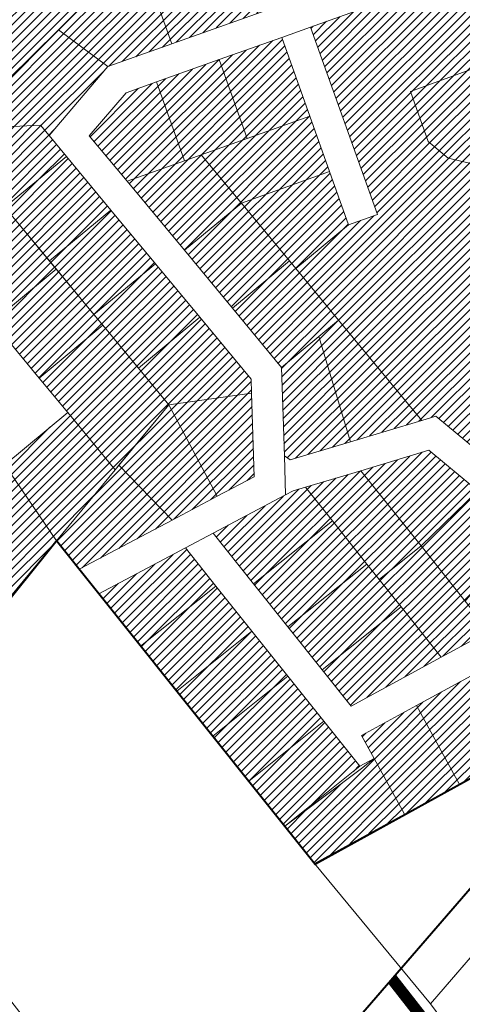
# Model space of a CAD drawing. Units: millimetres. Extents: x -1681 to 26508, y 8313 to 19736.
# Drawn here: x 2665 to 2895, y 14473 to 14986 of the extents above; entities that cross this region are included whole.
import ezdxf

# ---------------------------------------------------------------- set-up
doc = ezdxf.new("R2010")
doc.units = ezdxf.units.MM
doc.linetypes.add('DASHED', pattern=[0.75, 0.5, -0.25])
for name, color, linetype, lineweight in [('01_planeeritava ala piir', 230, 'Continuous', 9), ('0_planeeritava ala kontaktvööndi piir', 5, 'DASHED', 30), ('1', 39, 'Continuous', 5), ('Level 1', 24, 'Continuous', 0), ('peetri kontakt', 7, 'Continuous', 0)]:
    doc.layers.add(name, color=color, linetype=linetype, lineweight=lineweight)
pattern_1 = [(45, (-12648.43, -1916.302), (-2.24506403, 2.24506403), [])]

msp = doc.modelspace()

# ---------------------------------------------------------------- hatches: boundary and pattern name
at = {"layer": 'peetri kontakt', "linetype": 'Continuous', "lineweight": 15}
h = msp.add_hatch(dxfattribs=at)
h.set_pattern_fill('ANSI31', color=50, style=0)
h.set_pattern_definition(pattern_1)
h.paths.add_polyline_path([(2732.26, 15006.66), (2727.37, 15004.92), (2701.52, 14995.71), (2700.64, 14995.4), (2685.28, 14980.29), (2711.02, 14961.12), (2744.28, 14972.98)])
h.paths.add_polyline_path([(2823.4, 15001.19), (2811.39, 15034.87), (2809.32, 15034.13), (2782, 15024.39), (2754.69, 15014.66), (2732.26, 15006.66), (2744.28, 14972.98)])
h.paths.add_polyline_path([(2902.52, 15029.4), (2890.51, 15063.09), (2863.95, 15053.62), (2836.63, 15043.88), (2811.39, 15034.87), (2823.4, 15001.19)])
h.paths.add_polyline_path([(2943.25, 15081.9), (2918.58, 15073.1), (2891.26, 15063.36), (2890.51, 15063.09), (2902.52, 15029.4), (2955.27, 15048.21)])
h.paths.add_polyline_path([(2988.96, 15098.2), (2988.84, 15098.16), (2987.55, 15097.7), (2945.89, 15082.84), (2943.25, 15081.9), (2955.27, 15048.21), (3015.18, 15069.57)])
h.paths.add_polyline_path([(2957.09, 15133.14), (2931.25, 15123.92), (2945.89, 15082.84), (2987.53, 15097.72), (2973.05, 15115.37)])
h.paths.add_polyline_path([(2931.25, 15123.92), (2903.94, 15114.16), (2918.57, 15073.12), (2943.25, 15081.9), (2945.89, 15082.84)])
h.paths.add_polyline_path([(2903.94, 15114.16), (2876.62, 15104.43), (2891.25, 15063.4), (2918.57, 15073.12)])
h.paths.add_polyline_path([(2876.62, 15104.43), (2849.31, 15094.69), (2863.94, 15053.65), (2890.5, 15063.1), (2891.25, 15063.4)])
h.paths.add_polyline_path([(2849.31, 15094.69), (2821.99, 15084.95), (2836.62, 15043.9), (2863.94, 15053.65)])
h.paths.add_polyline_path([(2821.99, 15084.95), (2794.67, 15075.22), (2809.31, 15034.15), (2811.38, 15034.88), (2836.62, 15043.9)])
h.paths.add_polyline_path([(2794.67, 15075.22), (2767.36, 15065.48), (2781.99, 15024.42), (2809.31, 15034.15)])
h.paths.add_polyline_path([(2767.36, 15065.48), (2740.04, 15055.74), (2754.68, 15014.68), (2781.99, 15024.42)])
h.paths.add_polyline_path([(2740.04, 15055.74), (2712.73, 15046), (2727.36, 15004.94), (2732.26, 15006.67), (2754.68, 15014.68)])
h.paths.add_polyline_path([(2712.73, 15046), (2686.88, 15036.78), (2689.74, 15028.78), (2701.51, 14995.74), (2701.54, 14995.75), (2727.36, 15004.94)])
h = msp.add_hatch(dxfattribs=at)
h.set_pattern_fill('ANSI31', color=50, style=0)
h.set_pattern_definition(pattern_1)
h.paths.add_polyline_path([(2555.22, 15029.91), (2523.44, 15000.19), (2541.4, 14973.83), (2576.93, 14998.05), (2570.4, 15007.63)])
h.paths.add_polyline_path([(2611.72, 15035.78), (2584.11, 15062.29), (2555.22, 15029.91), (2570.4, 15007.63)])
h.paths.add_polyline_path([(2631.91, 15016.39), (2611.72, 15035.78), (2570.4, 15007.63), (2576.93, 14998.05), (2596.65, 14969.13), (2617.04, 15006.25)])
h.paths.add_polyline_path([(2576.93, 14998.05), (2541.4, 14973.83), (2561.11, 14944.91), (2596.65, 14969.13)])
h.paths.add_polyline_path([(2596.65, 14969.13), (2561.11, 14944.91), (2580.83, 14915.99), (2616.36, 14940.21)])
h.paths.add_polyline_path([(2627.77, 14923.71), (2616.36, 14940.21), (2580.83, 14915.99), (2592.4, 14899), (2615.22, 14871.48), (2648.32, 14898.92)])
h.paths.add_polyline_path([(2684.07, 14855.82), (2680.78, 14859.78), (2680.6, 14860), (2659.84, 14885.06), (2659.81, 14885.06), (2680.6, 14860), (2712.54, 14886.5), (2689.4, 14914.4), (2657.45, 14887.9), (2657.83, 14887.45), (2659.84, 14885.06), (2680.6, 14860), (2680.6, 14860), (2659.81, 14885.06), (2626.71, 14857.62), (2650.97, 14828.36)])
h.paths.add_polyline_path([(2684.07, 14855.82), (2650.97, 14828.36), (2675.22, 14799.12), (2708.33, 14826.57), (2704.17, 14831.59), (2703.74, 14832.1), (2684.09, 14855.84), (2684.07, 14855.82), (2703.74, 14832.1), (2735.68, 14858.59), (2712.54, 14886.5), (2680.6, 14860), (2680.78, 14859.78), (2684.09, 14855.84), (2684.09, 14855.84), (2703.74, 14832.1), (2703.74, 14832.1)])
h.paths.add_polyline_path([(2726.88, 14804.2), (2708.33, 14826.57), (2675.22, 14799.12), (2690.11, 14781.17), (2714.78, 14751.43), (2716.72, 14753.73), (2742.67, 14785.16)])
h.paths.add_polyline_path([(2758.82, 14830.69), (2735.68, 14858.59), (2703.74, 14832.1), (2708.33, 14826.61), (2726.88, 14804.2)])
h.paths.add_polyline_path([(2758.82, 14830.69), (2726.88, 14804.2), (2742.67, 14785.16), (2785.67, 14791.24), (2785.44, 14798.6)])
h.paths.add_polyline_path([(2785.67, 14791.24), (2742.67, 14785.16), (2767.85, 14737.59), (2787.05, 14747.76)])
h.paths.add_polyline_path([(2742.67, 14785.16), (2716.72, 14753.73), (2744.31, 14725.13), (2767.85, 14737.59)])
h.paths.add_polyline_path([(2716.72, 14753.73), (2714.8, 14751.4), (2684.3, 14714.45), (2696.12, 14699.63), (2744.31, 14725.13)])
h.paths.add_polyline_path([(2714.78, 14751.43), (2690.11, 14781.17), (2657.34, 14753.99), (2684.15, 14714.65), (2684.29, 14714.47)])
h = msp.add_hatch(dxfattribs=at)
h.set_pattern_fill('ANSI31', color=50, style=0)
h.set_pattern_definition(pattern_1)
h.paths.add_polyline_path([(3059.86, 14894.99), (3055.23, 14898.81), (3071.59, 14918.61), (3053.07, 14939.46), (3053.06, 14939.47), (3053.04, 14939.45), (3011.7, 14985.89), (3011.72, 14985.91), (2991, 15043.96), (2816.37, 14981.7), (2851.14, 14884.19), (2836.07, 14878.81), (2808.61, 14856.04), (2830.9, 14829.16), (2874.07, 14777.1), (2881.42, 14779.31), (2902.6, 14761.81), (2905.67, 14765.53), (2950.71, 14774.4), (2986.34, 14817.52), (2996.53, 14829.86), (3031.58, 14872.29), (3037.24, 14867.61)])
h.paths.add_polyline_path([(2887.77, 14913.46), (2877.46, 14922.1), (2868.2, 14948.17), (2946.61, 14976.72), (2972.19, 14904.99), (2954.29, 14897.89)], flags=16)
h = msp.add_hatch(dxfattribs=at)
h.set_pattern_fill('ANSI31', color=230, style=0)
h.set_pattern_definition(pattern_1)
h.paths.add_polyline_path([(2689.74, 15028.78), (2683.05, 15026.39), (2680.19, 15034.4), (2631.91, 15016.39), (2617.04, 15006.25), (2596.65, 14969.13), (2616.36, 14940.21), (2627.77, 14923.71), (2632.72, 14928.58), (2632.75, 14928.61), (2685.28, 14980.29), (2700.61, 14995.42), (2701.51, 14995.74)])
h.paths.add_polyline_path([(2686.88, 15036.78), (2680.19, 15034.4), (2683.05, 15026.39), (2689.74, 15028.78)])
h = msp.add_hatch(dxfattribs=at)
h.set_pattern_fill('ANSI31', color=50, style=0)
h.set_pattern_definition(pattern_1)
h.paths.add_polyline_path([(2540.64, 14948.31), (2500.15, 14920.73), (2528.87, 14878.57), (2569.35, 14906.17)])
h.paths.add_polyline_path([(2569.35, 14906.17), (2528.87, 14878.57), (2557.59, 14836.43), (2598.08, 14864.03)])
h.paths.add_polyline_path([(2598.08, 14864.03), (2557.59, 14836.43), (2586.32, 14794.29), (2626.8, 14821.89)])
h.paths.add_polyline_path([(2626.8, 14821.89), (2586.32, 14794.29), (2588.92, 14790.46), (2618.91, 14746.45), (2648.66, 14766.72)])
h.paths.add_polyline_path([(2657.34, 14753.99), (2648.66, 14766.72), (2618.91, 14746.45), (2660.43, 14685.55), (2684.29, 14714.44)])
h.paths.add_polyline_path([(2512.2, 14990.04), (2471.71, 14962.45), (2500.15, 14920.73), (2540.64, 14948.31)])
h = msp.add_hatch(dxfattribs=at)
h.set_pattern_fill('ANSI31', color=150, style=0)
h.set_pattern_definition(pattern_1)
h.paths.add_polyline_path([(2711.02, 14961.12), (2685.28, 14980.29), (2632.75, 14928.61), (2675.99, 14930.58), (2680.38, 14925.28)])
h = msp.add_hatch(dxfattribs=at)
h.set_pattern_fill('ANSI31', color=50, style=0)
h.set_pattern_definition(pattern_1)
h.paths.add_polyline_path([(2830.9, 14829.16), (2820.6, 14820.63), (2837.02, 14765.98), (2874.07, 14777.1)])
h.paths.add_polyline_path([(2820.6, 14820.63), (2801.26, 14804.59), (2802.71, 14758.65), (2805.67, 14756.56), (2837.02, 14765.98)])
h.paths.add_polyline_path([(2830.9, 14829.16), (2808.61, 14856.04), (2805.33, 14860), (2775.69, 14835.42), (2801.26, 14804.59), (2820.6, 14820.63)])
h.paths.add_polyline_path([(2805.33, 14860), (2780.34, 14890.12), (2750.71, 14865.54), (2775.69, 14835.42)])
h.paths.add_polyline_path([(2759.51, 14915.24), (2750.84, 14912.15), (2720.91, 14901.48), (2750.71, 14865.54), (2780.34, 14890.12)])
h.paths.add_polyline_path([(2736.23, 14953.12), (2720.41, 14947.48), (2701.3, 14925.12), (2720.91, 14901.48), (2750.84, 14912.15)])
h.paths.add_polyline_path([(2768.76, 14964.72), (2736.23, 14953.12), (2750.84, 14912.15), (2759.51, 14915.24), (2783.37, 14923.75)])
h.paths.add_polyline_path([(2801.3, 14976.32), (2768.76, 14964.72), (2783.37, 14923.75), (2815.91, 14935.35)])
h.paths.add_polyline_path([(2815.91, 14935.35), (2783.37, 14923.75), (2759.51, 14915.24), (2780.34, 14890.12), (2826.21, 14906.47)])
h.paths.add_polyline_path([(2826.21, 14906.47), (2780.34, 14890.12), (2805.33, 14860), (2808.61, 14856.04), (2836.07, 14878.81)])
h = msp.add_hatch(dxfattribs=at)
h.set_pattern_fill('ANSI31', color=150, style=0)
h.set_pattern_definition(pattern_1)
h.paths.add_polyline_path([(2946.61, 14976.72), (2868.2, 14948.17), (2877.46, 14922.1), (2887.77, 14913.46), (2954.29, 14897.89), (2972.19, 14904.99)])
h = msp.add_hatch(dxfattribs=at)
h.set_pattern_fill('ANSI31', color=50, style=0)
h.set_pattern_definition(pattern_1)
h.paths.add_polyline_path([(2680.38, 14925.28), (2675.99, 14930.58), (2632.75, 14928.61), (2632.72, 14928.58), (2627.86, 14923.7), (2648.35, 14898.92), (2656.01, 14889.64), (2657.45, 14887.9), (2689.4, 14914.4)])
h = msp.add_hatch(dxfattribs=at)
h.set_pattern_fill('ANSI31', color=50, style=0)
h.set_pattern_definition(pattern_1)
h.paths.add_polyline_path([(2827.68, 14724.8), (2813.71, 14742.29), (2807.27, 14740.36), (2803.36, 14738.29), (2765.65, 14718.33), (2786.66, 14692.03)])
h.paths.add_polyline_path([(2827.68, 14724.8), (2786.66, 14692.03), (2804.57, 14669.61), (2845.59, 14702.37)])
h.paths.add_polyline_path([(2851.98, 14694.37), (2845.59, 14702.37), (2804.57, 14669.61), (2822.42, 14647.26), (2863.44, 14680.03)])
h.paths.add_polyline_path([(2884.27, 14653.95), (2863.44, 14680.03), (2822.42, 14647.26), (2837.42, 14628.48)])
h.paths.add_polyline_path([(2896.72, 14683.07), (2873.78, 14711.79), (2851.98, 14694.37), (2863.44, 14680.03), (2884.27, 14653.95), (2909.17, 14667.49)])
h.paths.add_polyline_path([(2842.52, 14750.92), (2813.71, 14742.29), (2827.68, 14724.8), (2845.59, 14702.37), (2851.98, 14694.37), (2873.78, 14711.79)])
h.paths.add_polyline_path([(2903.32, 14740.46), (2877.85, 14761.51), (2842.52, 14750.92), (2873.78, 14711.79)])
h.paths.add_polyline_path([(2927.57, 14720.42), (2903.32, 14740.46), (2873.78, 14711.79), (2896.72, 14683.07)])
h.paths.add_polyline_path([(2927.57, 14720.42), (2896.72, 14683.07), (2909.17, 14667.49), (2954.48, 14692.13), (2954.9, 14697.85)])
h = msp.add_hatch(dxfattribs=at)
h.set_pattern_fill('ANSI31', color=50, style=0)
h.set_pattern_definition(pattern_1)
h.paths.add_polyline_path([(2767.07, 14690.92), (2751.26, 14710.71), (2706.29, 14686.9), (2728, 14659.72)])
h.paths.add_polyline_path([(2767.07, 14690.92), (2728, 14659.72), (2746.73, 14636.28), (2785.79, 14667.48)])
h.paths.add_polyline_path([(2804.52, 14644.04), (2785.79, 14667.48), (2746.73, 14636.28), (2765.45, 14612.84)])
h.paths.add_polyline_path([(2823.24, 14620.6), (2804.52, 14644.04), (2765.45, 14612.84), (2784.17, 14589.4)])
h.paths.add_polyline_path([(2841.96, 14597.16), (2823.24, 14620.6), (2784.17, 14589.4), (2802.9, 14565.96)])
h = msp.add_hatch(dxfattribs=at)
h.set_pattern_fill('ANSI31', color=50, style=0)
h.set_pattern_definition(pattern_1)
h.paths.add_polyline_path([(2871.32, 14628.7), (2842.76, 14613.17), (2849.31, 14601.17), (2865.12, 14572.2), (2893.65, 14587.76)])
h.paths.add_polyline_path([(2899.87, 14644.22), (2871.32, 14628.7), (2893.65, 14587.76), (2909.34, 14596.32), (2922.2, 14603.28)])
h.paths.add_polyline_path([(2928.42, 14659.75), (2899.87, 14644.22), (2922.2, 14603.28), (2950.78, 14618.76)])
h.paths.add_polyline_path([(2953.9, 14673.6), (2928.42, 14659.75), (2950.78, 14618.76), (2982.3, 14635.83), (2982.63, 14636.24)])
h.paths.add_polyline_path([(3013.96, 14674.33), (3007.42, 14679.74), (2971.91, 14683.39), (2953.9, 14673.6), (2982.63, 14636.24)])
h = msp.add_hatch(dxfattribs=at)
h.set_pattern_fill('ANSI31', color=50, style=0)
h.set_pattern_definition(pattern_1)
h.paths.add_polyline_path([(2849.31, 14601.17), (2842.87, 14596.02), (2802.9, 14565.96), (2818.32, 14546.66), (2865.12, 14572.2)])

# ---------------------------------------------------------------- linework, layer by layer
at = {"layer": '01_planeeritava ala piir', "linetype": 'Continuous'}
for points in [[(2802.9, 14565.96), (2818.32, 14546.66), (2865.12, 14572.2), (2849.31, 14601.17), (2842.87, 14596.02), (2802.9, 14565.96)], [(2878.6, 14473.63), (2942.02, 14547.18), (2909.37, 14596.32), (2818.33, 14546.64), (2878.6, 14473.63)]]:
    msp.add_lwpolyline(points, dxfattribs=at)
at = {"layer": '0_planeeritava ala kontaktvööndi piir', "ltscale": 5, "const_width": 1}
msp.add_lwpolyline([(4078.11, 13897.9), (3997.46, 13827.3), (3973.08, 13807.3), (3919.31, 13802.93), (3885.56, 13809.18), (3843.67, 13829.17), (3791.79, 13876.29), (3743.26, 13888.79), (3743.26, 13888.79), (3677.95, 13907.94), (3480.36, 13837.97), (3449.97, 13877.3), (3296.26, 14076.23), (3182.59, 14225.93), (2909.29, 14596.24), (2818.68, 14546.21), (2684.3, 14714.45), (2660.74, 14685.1)], dxfattribs=at)
at = {"layer": '1', "color": 72, "linetype": 'DASHED', "ltscale": 2}
for points, const_width in [([(3002.6, 14652.99), (2731.22, 14339.15), (2703.27, 14297.89)], 1), ([(3480.28, 13835.41), (3391.42, 13804.56), (2858.65, 14486.51)], 6)]:
    msp.add_lwpolyline(points, dxfattribs=dict(at, const_width=const_width))
at = {"layer": 'Level 1', "flags": 128}
for points in [[(2823.4, 15001.19), (2744.28, 14972.98), (2711.02, 14961.12), (2680.38, 14925.28), (2689.4, 14914.4), (2712.54, 14886.5), (2735.68, 14858.59), (2758.82, 14830.69), (2785.44, 14798.6), (2785.67, 14791.24), (2787.05, 14747.76), (2767.85, 14737.59), (2744.31, 14725.13), (2696.12, 14699.63), (2706.29, 14686.9), (2751.26, 14710.71), (2765.65, 14718.33), (2803.36, 14738.29), (2802.71, 14758.65), (2801.26, 14804.59), (2775.69, 14835.42), (2750.71, 14865.54), (2720.91, 14901.48), (2701.3, 14925.12), (2720.41, 14947.48), (2736.23, 14953.12), (2768.76, 14964.72), (2801.3, 14976.32), (2816.37, 14981.7), (2991, 15043.96)], [(2823.4, 15001.19), (2744.28, 14972.98), (2711.02, 14961.12), (2680.38, 14925.28), (2689.4, 14914.4), (2712.54, 14886.5), (2735.68, 14858.59), (2758.82, 14830.69), (2785.44, 14798.6), (2785.67, 14791.24), (2787.05, 14747.76), (2767.85, 14737.59), (2744.31, 14725.13), (2696.12, 14699.63), (2706.29, 14686.9), (2751.26, 14710.71), (2765.65, 14718.33), (2803.36, 14738.29), (2802.71, 14758.65), (2801.26, 14804.59), (2775.69, 14835.42), (2750.71, 14865.54), (2720.91, 14901.48), (2701.3, 14925.12), (2720.41, 14947.48), (2736.23, 14953.12), (2768.76, 14964.72), (2801.3, 14976.32), (2816.37, 14981.7), (2991, 15043.96)], [(2657.34, 14753.99), (2690.11, 14781.17), (2675.22, 14799.12), (2650.97, 14828.36)], [(2657.34, 14753.99), (2690.11, 14781.17), (2675.22, 14799.12), (2650.97, 14828.36)], [(2909.17, 14667.49), (2884.27, 14653.95), (2837.42, 14628.48), (2822.42, 14647.26), (2804.57, 14669.61), (2786.66, 14692.03), (2765.65, 14718.33), (2751.26, 14710.71), (2767.07, 14690.92), (2785.79, 14667.48), (2804.52, 14644.04), (2823.24, 14620.6), (2841.96, 14597.16), (2849.31, 14601.17), (2842.76, 14613.17), (2871.32, 14628.7), (2899.87, 14644.22)], [(2909.17, 14667.49), (2884.27, 14653.95), (2837.42, 14628.48), (2822.42, 14647.26), (2804.57, 14669.61), (2786.66, 14692.03), (2765.65, 14718.33), (2751.26, 14710.71), (2767.07, 14690.92), (2785.79, 14667.48), (2804.52, 14644.04), (2823.24, 14620.6), (2841.96, 14597.16), (2849.31, 14601.17), (2842.76, 14613.17), (2871.32, 14628.7), (2899.87, 14644.22)]]:
    msp.add_lwpolyline(points, dxfattribs=at)
for points in [[(2596.65, 14969.13), (2616.36, 14940.21), (2627.77, 14923.71), (2700.64, 14995.4), (2701.52, 14995.71), (2689.74, 15028.78), (2683.05, 15026.39), (2680.19, 15034.4), (2631.91, 15016.39), (2617.04, 15006.25)], [(2596.65, 14969.13), (2616.36, 14940.21), (2627.77, 14923.71), (2700.64, 14995.4), (2701.52, 14995.71), (2689.74, 15028.78), (2683.05, 15026.39), (2680.19, 15034.4), (2631.91, 15016.39), (2617.04, 15006.25)], [(2732.26, 15006.67), (2744.28, 14972.98), (2823.4, 15001.19), (2811.38, 15034.88), (2809.3, 15034.15), (2782, 15024.42), (2754.7, 15014.69)], [(2732.26, 15006.67), (2744.28, 14972.98), (2823.4, 15001.19), (2811.38, 15034.88), (2809.3, 15034.15), (2782, 15024.42), (2754.7, 15014.69)], [(2685.28, 14980.29), (2711.02, 14961.12), (2744.28, 14972.98), (2732.26, 15006.67), (2727.38, 15004.95), (2701.54, 14995.75), (2700.61, 14995.42)], [(2685.28, 14980.29), (2711.02, 14961.12), (2744.28, 14972.98), (2732.26, 15006.67), (2727.38, 15004.95), (2701.54, 14995.75), (2700.61, 14995.42)], [(2801.3, 14976.32), (2815.91, 14935.35), (2826.21, 14906.47), (2836.07, 14878.81), (2851.14, 14884.19), (2816.37, 14981.7)], [(2801.3, 14976.32), (2815.91, 14935.35), (2826.21, 14906.47), (2836.07, 14878.81), (2851.14, 14884.19), (2816.37, 14981.7)], [(2632.75, 14928.61), (2675.99, 14930.58), (2680.38, 14925.28), (2711.02, 14961.12), (2685.28, 14980.29)], [(2632.75, 14928.61), (2675.99, 14930.58), (2680.38, 14925.28), (2711.02, 14961.12), (2685.28, 14980.29)], [(2768.76, 14964.72), (2783.37, 14923.75), (2815.91, 14935.35), (2801.3, 14976.32)], [(2768.76, 14964.72), (2783.37, 14923.75), (2815.91, 14935.35), (2801.3, 14976.32)], [(2868.2, 14948.17), (2877.46, 14922.1), (2887.77, 14913.46), (2954.29, 14897.89), (2972.19, 14904.99), (2946.61, 14976.72)], [(2868.2, 14948.17), (2877.46, 14922.1), (2887.77, 14913.46), (2954.29, 14897.89), (2972.19, 14904.99), (2946.61, 14976.72)], [(2736.23, 14953.12), (2750.84, 14912.15), (2759.51, 14915.24), (2783.37, 14923.75), (2768.76, 14964.72)], [(2736.23, 14953.12), (2750.84, 14912.15), (2759.51, 14915.24), (2783.37, 14923.75), (2768.76, 14964.72)], [(2701.3, 14925.12), (2720.91, 14901.48), (2750.84, 14912.15), (2736.23, 14953.12), (2720.41, 14947.48)], [(2701.3, 14925.12), (2720.91, 14901.48), (2750.84, 14912.15), (2736.23, 14953.12), (2720.41, 14947.48)], [(2759.51, 14915.24), (2780.34, 14890.12), (2826.21, 14906.47), (2815.91, 14935.35), (2783.37, 14923.75)], [(2759.51, 14915.24), (2780.34, 14890.12), (2826.21, 14906.47), (2815.91, 14935.35), (2783.37, 14923.75)], [(2627.86, 14923.7), (2648.35, 14898.92), (2657.45, 14887.9), (2689.4, 14914.4), (2680.38, 14925.28), (2675.99, 14930.58), (2632.75, 14928.61)], [(2627.86, 14923.7), (2648.35, 14898.92), (2657.45, 14887.9), (2689.4, 14914.4), (2680.38, 14925.28), (2675.99, 14930.58), (2632.75, 14928.61)], [(2657.45, 14887.9), (2659.84, 14885.06), (2680.6, 14860), (2712.54, 14886.5), (2689.4, 14914.4)], [(2657.45, 14887.9), (2659.84, 14885.06), (2680.6, 14860), (2712.54, 14886.5), (2689.4, 14914.4)], [(2720.91, 14901.48), (2750.71, 14865.54), (2780.34, 14890.12), (2759.51, 14915.24), (2750.84, 14912.15)], [(2720.91, 14901.48), (2750.71, 14865.54), (2780.34, 14890.12), (2759.51, 14915.24), (2750.84, 14912.15)], [(2780.34, 14890.12), (2805.33, 14860), (2808.61, 14856.04), (2836.07, 14878.81), (2826.21, 14906.47)], [(2780.34, 14890.12), (2805.33, 14860), (2808.61, 14856.04), (2836.07, 14878.81), (2826.21, 14906.47)], [(2750.71, 14865.54), (2775.69, 14835.42), (2805.33, 14860), (2780.34, 14890.12)], [(2750.71, 14865.54), (2775.69, 14835.42), (2805.33, 14860), (2780.34, 14890.12)], [(2626.71, 14857.62), (2650.97, 14828.36), (2684.07, 14855.82), (2659.81, 14885.06)], [(2626.71, 14857.62), (2650.97, 14828.36), (2684.07, 14855.82), (2659.81, 14885.06)], [(2680.6, 14860), (2684.08, 14855.85), (2703.74, 14832.1), (2735.68, 14858.59), (2712.54, 14886.5)], [(2680.6, 14860), (2684.08, 14855.85), (2703.74, 14832.1), (2735.68, 14858.59), (2712.54, 14886.5)], [(2703.74, 14832.1), (2708.33, 14826.61), (2726.88, 14804.2), (2758.82, 14830.69), (2735.68, 14858.59)], [(2703.74, 14832.1), (2708.33, 14826.61), (2726.88, 14804.2), (2758.82, 14830.69), (2735.68, 14858.59)], [(2775.69, 14835.42), (2801.26, 14804.59), (2820.6, 14820.63), (2830.9, 14829.16), (2808.61, 14856.04), (2805.33, 14860)], [(2775.69, 14835.42), (2801.26, 14804.59), (2820.6, 14820.63), (2830.9, 14829.16), (2808.61, 14856.04), (2805.33, 14860)], [(2650.97, 14828.36), (2675.22, 14799.12), (2708.33, 14826.57), (2684.07, 14855.82)], [(2650.97, 14828.36), (2675.22, 14799.12), (2708.33, 14826.57), (2684.07, 14855.82)], [(2726.88, 14804.2), (2742.67, 14785.16), (2785.67, 14791.24), (2785.44, 14798.6), (2758.82, 14830.69)], [(2726.88, 14804.2), (2742.67, 14785.16), (2785.67, 14791.24), (2785.44, 14798.6), (2758.82, 14830.69)], [(2820.6, 14820.63), (2837.02, 14765.98), (2874.07, 14777.1), (2830.9, 14829.16)], [(2820.6, 14820.63), (2837.02, 14765.98), (2874.07, 14777.1), (2830.9, 14829.16)], [(2690.11, 14781.17), (2714.8, 14751.4), (2742.67, 14785.16), (2708.33, 14826.57), (2675.22, 14799.12)], [(2690.11, 14781.17), (2714.8, 14751.4), (2742.67, 14785.16), (2708.33, 14826.57), (2675.22, 14799.12)], [(2801.26, 14804.59), (2802.71, 14758.65), (2805.67, 14756.56), (2837.02, 14765.98), (2820.6, 14820.63)], [(2801.26, 14804.59), (2802.71, 14758.65), (2805.67, 14756.56), (2837.02, 14765.98), (2820.6, 14820.63)], [(2742.67, 14785.16), (2767.85, 14737.59), (2787.05, 14747.76), (2785.67, 14791.24)], [(2742.67, 14785.16), (2767.85, 14737.59), (2787.05, 14747.76), (2785.67, 14791.24)], [(2657.34, 14753.99), (2684.29, 14714.44), (2714.8, 14751.4), (2690.11, 14781.17)], [(2657.34, 14753.99), (2684.29, 14714.44), (2714.8, 14751.4), (2690.11, 14781.17)], [(2716.72, 14753.73), (2744.31, 14725.13), (2767.85, 14737.59), (2742.67, 14785.16)], [(2716.72, 14753.73), (2744.31, 14725.13), (2767.85, 14737.59), (2742.67, 14785.16)], [(2802.71, 14758.65), (2803.36, 14738.29), (2807.27, 14740.36), (2813.71, 14742.29), (2842.52, 14750.92), (2877.85, 14761.51), (2903.32, 14740.46), (2927.57, 14720.42), (2954.9, 14697.85), (2954.48, 14692.13), (2974.06, 14702.77), (2970.33, 14705.86), (2941.57, 14729.61), (2902.6, 14761.81), (2881.42, 14779.31), (2874.07, 14777.1), (2837.02, 14765.98), (2805.67, 14756.56)], [(2802.71, 14758.65), (2803.36, 14738.29), (2807.27, 14740.36), (2813.71, 14742.29), (2842.52, 14750.92), (2877.85, 14761.51), (2903.32, 14740.46), (2927.57, 14720.42), (2954.9, 14697.85), (2954.48, 14692.13), (2974.06, 14702.77), (2970.33, 14705.86), (2941.57, 14729.61), (2902.6, 14761.81), (2881.42, 14779.31), (2874.07, 14777.1), (2837.02, 14765.98), (2805.67, 14756.56)], [(2648.66, 14766.72), (2618.91, 14746.45), (2660.43, 14685.55), (2684.29, 14714.44), (2657.34, 14753.99)], [(2648.66, 14766.72), (2618.91, 14746.45), (2660.43, 14685.55), (2684.29, 14714.44), (2657.34, 14753.99)], [(2842.52, 14750.92), (2873.78, 14711.79), (2903.32, 14740.46), (2877.85, 14761.51)], [(2842.52, 14750.92), (2873.78, 14711.79), (2903.32, 14740.46), (2877.85, 14761.51)], [(2684.29, 14714.47), (2696.12, 14699.63), (2744.31, 14725.13), (2716.72, 14753.73), (2714.77, 14751.42)], [(2684.29, 14714.47), (2696.12, 14699.63), (2744.31, 14725.13), (2716.72, 14753.73), (2714.77, 14751.42)], [(2813.71, 14742.29), (2827.68, 14724.8), (2845.59, 14702.37), (2851.98, 14694.37), (2873.78, 14711.79), (2842.52, 14750.92)], [(2813.71, 14742.29), (2827.68, 14724.8), (2845.59, 14702.37), (2851.98, 14694.37), (2873.78, 14711.79), (2842.52, 14750.92)], [(2765.65, 14718.33), (2786.66, 14692.03), (2827.68, 14724.8), (2813.71, 14742.29), (2807.27, 14740.36), (2803.36, 14738.29)], [(2765.65, 14718.33), (2786.66, 14692.03), (2827.68, 14724.8), (2813.71, 14742.29), (2807.27, 14740.36), (2803.36, 14738.29)], [(2873.78, 14711.79), (2896.72, 14683.07), (2927.57, 14720.42), (2903.32, 14740.46)], [(2873.78, 14711.79), (2896.72, 14683.07), (2927.57, 14720.42), (2903.32, 14740.46)], [(2786.66, 14692.03), (2804.57, 14669.61), (2845.59, 14702.37), (2827.68, 14724.8)], [(2786.66, 14692.03), (2804.57, 14669.61), (2845.59, 14702.37), (2827.68, 14724.8)], [(2556.58, 14609.03), (2725.77, 14390.81), (2811.42, 14300.72), (2932.22, 14401.04), (2878.6, 14473.63), (2818.31, 14546.66), (2684.29, 14714.44), (2660.43, 14685.55)], [(2556.58, 14609.03), (2725.77, 14390.81), (2811.42, 14300.72), (2932.22, 14401.04), (2878.6, 14473.63), (2818.31, 14546.66), (2684.29, 14714.44), (2660.43, 14685.55)], [(2706.29, 14686.9), (2728, 14659.72), (2767.07, 14690.92), (2751.26, 14710.71)], [(2706.29, 14686.9), (2728, 14659.72), (2767.07, 14690.92), (2751.26, 14710.71)], [(2851.98, 14694.37), (2863.44, 14680.03), (2884.27, 14653.95), (2909.17, 14667.49), (2896.72, 14683.07), (2873.78, 14711.79)], [(2851.98, 14694.37), (2863.44, 14680.03), (2884.27, 14653.95), (2909.17, 14667.49), (2896.72, 14683.07), (2873.78, 14711.79)], [(2804.57, 14669.61), (2822.42, 14647.26), (2863.44, 14680.03), (2851.98, 14694.37), (2845.59, 14702.37)], [(2804.57, 14669.61), (2822.42, 14647.26), (2863.44, 14680.03), (2851.98, 14694.37), (2845.59, 14702.37)], [(2728, 14659.72), (2746.73, 14636.28), (2785.79, 14667.48), (2767.07, 14690.92)], [(2728, 14659.72), (2746.73, 14636.28), (2785.79, 14667.48), (2767.07, 14690.92)], [(2822.42, 14647.26), (2837.42, 14628.48), (2884.27, 14653.95), (2863.44, 14680.03)], [(2822.42, 14647.26), (2837.42, 14628.48), (2884.27, 14653.95), (2863.44, 14680.03)], [(2746.73, 14636.28), (2765.45, 14612.84), (2804.52, 14644.04), (2785.79, 14667.48)], [(2746.73, 14636.28), (2765.45, 14612.84), (2804.52, 14644.04), (2785.79, 14667.48)], [(2765.45, 14612.84), (2784.17, 14589.4), (2823.24, 14620.6), (2804.52, 14644.04)], [(2765.45, 14612.84), (2784.17, 14589.4), (2823.24, 14620.6), (2804.52, 14644.04)], [(2871.32, 14628.7), (2893.65, 14587.76), (2909.37, 14596.32), (2922.2, 14603.28), (2899.87, 14644.22)], [(2871.32, 14628.7), (2893.65, 14587.76), (2909.37, 14596.32), (2922.2, 14603.28), (2899.87, 14644.22)], [(2842.76, 14613.17), (2849.31, 14601.17), (2865.12, 14572.2), (2893.65, 14587.76), (2871.32, 14628.7)], [(2842.76, 14613.17), (2849.31, 14601.17), (2865.12, 14572.2), (2893.65, 14587.76), (2871.32, 14628.7)], [(2784.17, 14589.4), (2802.9, 14565.96), (2841.96, 14597.16), (2823.24, 14620.6)], [(2784.17, 14589.4), (2802.9, 14565.96), (2841.96, 14597.16), (2823.24, 14620.6)], [(2802.9, 14565.96), (2818.29, 14546.62), (2865.12, 14572.2), (2849.31, 14601.17), (2841.96, 14597.16)], [(2802.9, 14565.96), (2818.29, 14546.62), (2865.12, 14572.2), (2849.31, 14601.17), (2841.96, 14597.16)], [(2818.31, 14546.66), (2878.6, 14473.63), (2941.71, 14546.82), (2909.34, 14596.32)], [(2818.31, 14546.66), (2878.6, 14473.63), (2941.71, 14546.82), (2909.34, 14596.32)], [(2941.71, 14546.82), (2878.6, 14473.63), (3043.47, 14250.38), (3169.14, 14092.35), (3242.06, 14146.69)], [(2941.71, 14546.82), (2878.6, 14473.63), (3043.47, 14250.38), (3169.14, 14092.35), (3242.06, 14146.69)]]:
    msp.add_lwpolyline(points, close=True, dxfattribs=at)

doc.saveas('drawing.dxf')
